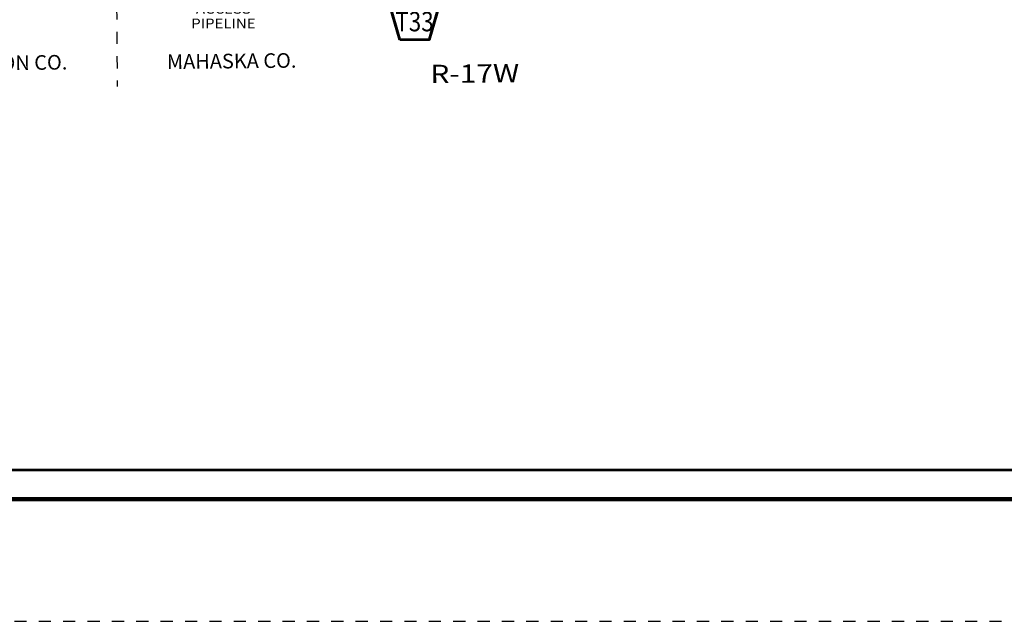
# Model space of a CAD drawing. Extents: x 4 to 48, y -39 to -5.
# Drawn here: x 31.8 to 39.9, y -39 to -34.1 of the extents above; entities that cross this region are included whole.
import ezdxf

# ---------------------------------------------------------------- set-up
doc = ezdxf.new("R2010")
doc.units = ezdxf.units.MI
doc.header["$MEASUREMENT"] = 0
doc.linetypes.add('DGN Style 3', pattern=[0.07, 0.05, -0.02])
doc.linetypes.add('DGN Style 7', pattern=[0.1, 0.045, -0.02, 0.015, -0.02])
for name, color, linetype, lineweight in [('tdCoCoBndryPart', 1, 'DGN Style 7', 30), ('tdCoCoBndryTxt', 1, 'Continuous', 0), ('tdCoFrame', 7, 'Continuous', 0), ('tdCoPipeTxt', 7, 'Continuous', 0), ('tdCoPlotFrame', 7, 'Continuous', 0), ('tdCoShieldCoRteHrd', 52, 'Continuous', 0), ('tdCoTwpRngTxt', 7, 'Continuous', 0)]:
    doc.layers.add(name, color=color, linetype=linetype, lineweight=lineweight)
doc.styles.add('Style-Century Gothic', font='GOTHIC.TTF')
doc.styles.add('Style-Franklin Gothic Book I 0.15000', font='txt', dxfattribs={"oblique": 8.594367})
doc.styles.add('Style-Trebuchet MS', font='trebucbd.ttf')
doc.styles.add('Style-Tw Cen MT I 0.10000', font='TCM_____.TTF', dxfattribs={"oblique": 5.729578})

# ---------------------------------------------------------------- blocks, each defined once
blk = doc.blocks.new('Plot Frame 44x34')
at = {"layer": 'tdCoPlotFrame', "color": 1, "linetype": 'DGN Style 3', "lineweight": 30, "flags": 128}
blk.add_lwpolyline([(-0.125, -0.125), (-44.125, -0.125), (-44.125, -34.125), (-0.125, -34.125), (-0.125, -0.125)], close=True, dxfattribs=at)
blk = doc.blocks.new('Shield_County_Route_15')
at = {"layer": 'tdCoShieldCoRteHrd', "color": 7, "linetype": 'Continuous', "lineweight": 53, "flags": 128}
blk.add_lwpolyline([(-0.1156, -0.1333), (-0.1975, 0.1496), (-0.2014, 0.1627), (-0.2021, 0.1686), (-0.2021, 0.1764), (-0.1979, 0.1867), (-0.1906, 0.1952), (-0.181, 0.2019), (-0.0138, 0.2742), (-0.0062, 0.2759), (0.0042, 0.2768), (0.0146, 0.2759), (0.0221, 0.2742), (0.1894, 0.2019), (0.199, 0.1952), (0.2063, 0.1867), (0.2105, 0.1764), (0.2105, 0.1686), (0.2098, 0.1627), (0.2059, 0.1496), (0.124, -0.1333), (-0.1156, -0.1333)], close=True, dxfattribs=at)
at = {"layer": 'tdCoShieldCoRteHrd', "color": 7, "linetype": 'Continuous', "lineweight": 30, "flags": 128}
blk.add_lwpolyline([(-0.1097, -0.127), (-0.1894, 0.1483), (-0.1932, 0.1609), (-0.1939, 0.1665), (-0.1939, 0.1741), (-0.1898, 0.184), (-0.1828, 0.1921), (-0.1736, 0.1985), (-0.013, 0.268), (-0.0058, 0.2695), (0.0042, 0.2704), (0.0142, 0.2695), (0.0214, 0.268), (0.182, 0.1985), (0.1912, 0.1921), (0.1982, 0.184), (0.2022, 0.1741), (0.2022, 0.1665), (0.2015, 0.1609), (0.1978, 0.1483), (0.1181, -0.127), (-0.1097, -0.127)], close=True, dxfattribs=at)
at = {"layer": 'tdCoShieldCoRteHrd', "color": 7, "linetype": 'Continuous', "lineweight": 0, "insert": (0.0042, -0.0624), "char_height": 0.16, "attachment_point": 8, "line_spacing_factor": 0.6, "style": 'Style-Trebuchet MS'}
blk.add_mtext('\\H1x;\\W0.84375;\\T1.010;T33', dxfattribs=at)

msp = doc.modelspace()

# ---------------------------------------------------------------- linework, layer by layer
at = {"layer": 'tdCoCoBndryPart', "color": 1, "linetype": 'DGN Style 7', "lineweight": 30, "flags": 128}
msp.add_lwpolyline([(32.5956, -33.7851), (32.6021, -34.635)], dxfattribs=at)
at = {"layer": 'tdCoFrame', "color": 7, "linetype": 'Continuous', "lineweight": 211, "flags": 128}
msp.add_lwpolyline([(5.9583, -6.0183), (46.9583, -6.0183), (46.9583, -38.0183), (5.9583, -38.0183), (5.9583, -6.0183)], close=True, dxfattribs=at)
at = {"layer": 'tdCoFrame', "color": 7, "linetype": 'Continuous', "lineweight": 53, "flags": 128}
msp.add_lwpolyline([(6.1983, -6.2583), (46.7183, -6.2583), (46.7183, -37.7783), (6.1983, -37.7783), (6.1983, -6.2583)], close=True, dxfattribs=at)

# ---------------------------------------------------------------- block references
at = {"layer": 'tdCoPlotFrame', "color": 1, "linetype": 'DGN Style 3', "lineweight": 30}
msp.add_blockref('Plot Frame 44x34', (48.0833, -4.8933), dxfattribs=at)
at = {"layer": 'tdCoShieldCoRteHrd', "color": 7, "linetype": 'Continuous', "lineweight": 53}
msp.add_blockref('Shield_County_Route_15', (35.0367, -34.119), dxfattribs=at)

# ---------------------------------------------------------------- texts
at = {"layer": 'tdCoCoBndryTxt', "color": 1, "linetype": 'Continuous', "lineweight": 0, "char_height": 0.12, "attachment_point": 8, "line_spacing_factor": 0.6, "style": 'Style-Tw Cen MT I 0.10000'}
for s, insert, rotation in [('\\T1.068;MARION CO.', (31.7273, -34.5001), 0.7552), ('\\T1.068;MAHASKA CO.', (33.5417, -34.4848), 0.6036)]:
    msp.add_mtext(s, dxfattribs=dict(at, insert=insert, rotation=rotation))
at = {"layer": 'tdCoPipeTxt', "color": 7, "linetype": 'Continuous', "lineweight": 0, "insert": (33.4732, -34.1566), "char_height": 0.08, "attachment_point": 8, "rotation": 0.02812, "line_spacing_factor": 0.9, "style": 'Style-Franklin Gothic Book I 0.15000'}
msp.add_mtext('\\fFranklin Gothic Book|b1|i1|c00|p39;\\H1x;\\W1.125;\\T1.102;DAKOTA ACCESS\\PPIPELINE', dxfattribs=at)
at = {"layer": 'tdCoTwpRngTxt', "color": 7, "linetype": 'Continuous', "lineweight": 0, "insert": (35.5366, -34.602), "char_height": 0.15, "attachment_point": 8, "rotation": 0.6462, "line_spacing_factor": 0.6, "style": 'Style-Century Gothic'}
msp.add_mtext('\\H1x;\\W1.2;\\T1.054;R-17W', dxfattribs=at)

doc.saveas('drawing.dxf')
